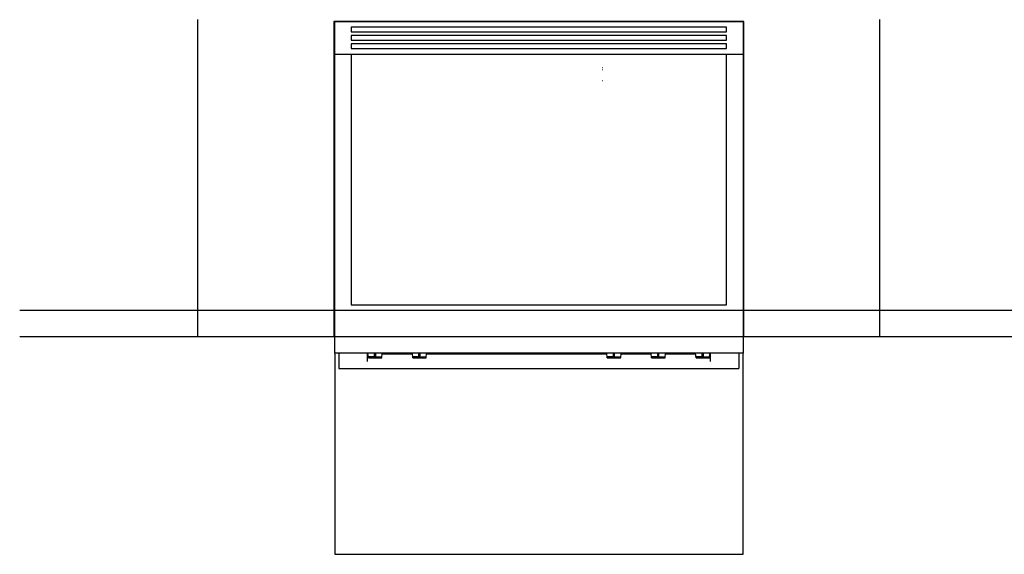
# Model space of a CAD drawing. Units: millimetres. Extents: x -855 to 3024, y -618 to 2465.
# Drawn here: x -855 to 1341, y 1272 to 2465 of the extents above; entities that cross this region are included whole.
import ezdxf

# ---------------------------------------------------------------- set-up
doc = ezdxf.new("R2010")
doc.units = ezdxf.units.MM
doc.layers.add('FISHER_PAYKEL', color=7, linetype='Continuous', true_color=0x000000)

msp = doc.modelspace()

# ---------------------------------------------------------------- linework, layer by layer
at = {"layer": 'FISHER_PAYKEL', "color": 1, "true_color": 0xff0000}
for p, q in [((-457, 1758), (-457, 2465.4)), ((1064, 1758), (1064, 2465.4))]:
    msp.add_line(p, q, dxfattribs=at)
at = {"layer": 'FISHER_PAYKEL', "linetype": 'Continuous'}
for p, q in [((-114.9, 2448.4), (-114.9, 2438.3)), ((722, 2448.4), (-114.9, 2448.4)), ((-114.9, 2438.3), (722, 2438.3)), ((722, 2438.3), (722, 2448.4)), ((-114.9, 2429.8), (-114.9, 2419.6)), ((722, 2429.8), (-114.9, 2429.8)), ((-114.9, 2419.6), (722, 2419.6)), ((722, 2419.6), (722, 2429.8)), ((-114.9, 2411.1), (-114.9, 2401)), ((722, 2411.1), (-114.9, 2411.1)), ((-114.9, 2401), (722, 2401)), ((722, 2401), (722, 2411.1)), ((-152, 2388.6), (759, 2388.6)), ((-114.9, 2388.6), (-114.9, 1828.6)), ((722, 1828.6), (722, 2388.6)), ((-114.9, 1828.6), (722, 1828.6)), ((-143, 1721), (-143, 1686.8)), ((-79.3, 1721), (-79.3, 1702.7)), ((-77.6, 1718.8), (-79.3, 1718.8)), ((-76.9, 1710.8), (-77.8, 1721)), ((-63.1, 1712.9), (-77.1, 1712.9)), ((-63.1, 1710.9), (-63.1, 1721)), ((-60.6, 1710.9), (-60.6, 1721)), ((-60.6, 1712.9), (-46.7, 1712.9)), ((-46.9, 1710.8), (-46, 1721)), ((21.4, 1718.8), (-46.2, 1718.8)), ((22.1, 1710.8), (21.2, 1721)), ((35.9, 1712.9), (21.9, 1712.9)), ((35.9, 1710.9), (35.9, 1721)), ((38.4, 1710.9), (38.4, 1721)), ((38.4, 1712.9), (52.3, 1712.9)), ((52.1, 1710.8), (53, 1721)), ((455.2, 1718.8), (52.8, 1718.8)), ((455.9, 1710.8), (455, 1721)), ((469.7, 1712.9), (455.7, 1712.9)), ((469.7, 1710.9), (469.7, 1721)), ((472.2, 1710.9), (472.2, 1721)), ((472.2, 1712.9), (486.1, 1712.9)), ((485.9, 1710.8), (486.8, 1721)), ((554.2, 1718.8), (486.6, 1718.8)), ((554.9, 1710.8), (554, 1721)), ((568.7, 1712.9), (554.7, 1712.9)), ((568.7, 1710.9), (568.7, 1721)), ((571.2, 1710.9), (571.2, 1721)), ((571.2, 1712.9), (585.1, 1712.9)), ((584.9, 1710.8), (585.8, 1721)), ((653.2, 1718.8), (585.6, 1718.8)), ((653.9, 1710.8), (653, 1721)), ((667.7, 1712.9), (653.7, 1712.9)), ((667.7, 1710.9), (667.7, 1721)), ((670.2, 1710.9), (670.2, 1721)), ((670.2, 1712.9), (684.1, 1712.9)), ((683.9, 1710.8), (684.8, 1721)), ((685.3, 1718.8), (684.6, 1718.8)), ((685.3, 1721), (685.3, 1702.7)), ((749, 1721), (749, 1686.8)), ((-76.9, 1710.9), (-46.9, 1710.9)), ((-61.9, 1710.6), (-76.9, 1710.8)), ((-60.6, 1710.9), (-63.1, 1710.9)), ((-61.9, 1710.6), (-46.9, 1710.8)), ((22.1, 1710.9), (52.1, 1710.9)), ((37.1, 1710.6), (22.1, 1710.8)), ((38.4, 1710.9), (35.9, 1710.9)), ((37.1, 1710.6), (52.1, 1710.8)), ((455.9, 1710.9), (485.9, 1710.9)), ((470.9, 1710.6), (455.9, 1710.8)), ((472.2, 1710.9), (469.7, 1710.9)), ((470.9, 1710.6), (485.9, 1710.8)), ((554.9, 1710.9), (584.9, 1710.9)), ((569.9, 1710.6), (554.9, 1710.8)), ((571.2, 1710.9), (568.7, 1710.9)), ((569.9, 1710.6), (584.9, 1710.8)), ((653.9, 1710.9), (683.9, 1710.9)), ((668.9, 1710.6), (653.9, 1710.8)), ((670.2, 1710.9), (667.7, 1710.9)), ((668.9, 1710.6), (683.9, 1710.8)), ((-143, 1686.8), (749, 1686.8))]:
    msp.add_line(p, q, dxfattribs=at)
at = {"layer": 'FISHER_PAYKEL', "color": 253, "linetype": 'Continuous', "true_color": 0xadadad}
for p, q in [((444.2, 2358.8), (445.2, 2358.8)), ((444.2, 2354.4), (445.2, 2354.4)), ((444.2, 2329.5), (445.2, 2329.5))]:
    msp.add_line(p, q, dxfattribs=at)
at = {"layer": 'FISHER_PAYKEL', "color": 5, "true_color": 0x0000ff}
for p, q in [((-854.5, 1817), (1553.2, 1817)), ((-854.5, 1758), (1553.2, 1758))]:
    msp.add_line(p, q, dxfattribs=at)
at = {"layer": 'FISHER_PAYKEL', "color": 1, "true_color": 0xff0000}
msp.add_lwpolyline([(760.7, 1758), (760.7, 2461), (-153.7, 2461), (-153.7, 1758)], dxfattribs=at)
at = {"layer": 'FISHER_PAYKEL', "linetype": 'Continuous'}
msp.add_lwpolyline([(759, 2461), (759, 1721), (-152, 1721), (-152, 2461)], close=True, dxfattribs=at)
at = {"layer": 'FISHER_PAYKEL', "color": 9, "true_color": 0xc0c0c0}
msp.add_lwpolyline([(-152, 1721), (-152, 1272), (759, 1272), (759, 1721)], dxfattribs=at)

doc.saveas('drawing.dxf')
